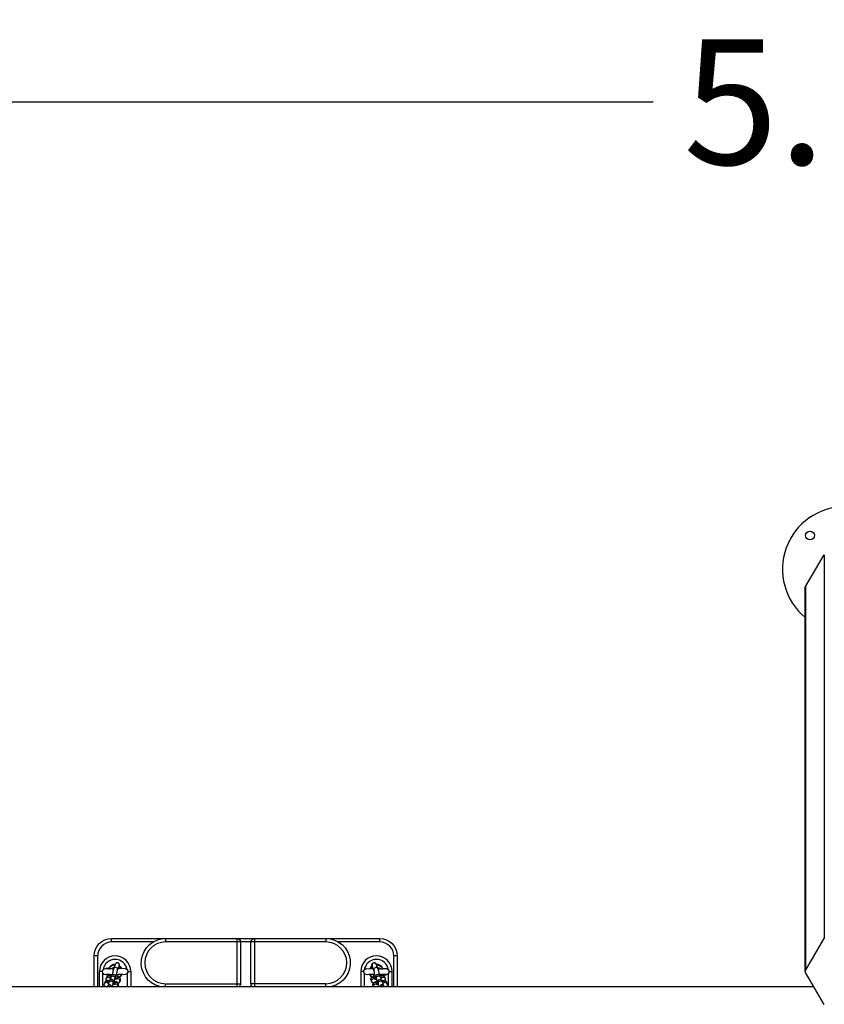
# Model space of a CAD drawing. Units: millimetres. Extents: x -1.9 to 8.8, y 0.3 to 16.7.
# Drawn here: x 3.3 to 4.5, y 4.4 to 5.9 of the extents above; entities that cross this region are included whole.
import ezdxf

# ---------------------------------------------------------------- set-up
doc = ezdxf.new("R2010")
doc.units = ezdxf.units.MM
doc.header["$PDSIZE"] = -1
doc.layers.add('DIASTASEIS', color=253, linetype='Continuous', lineweight=5)
doc.styles.get("Standard").update_dxf_attribs({"font": 'ARIALN.TTF'})
doc.dimstyles.get("Standard").update_dxf_attribs({"dimtxt": 0.18, "dimasz": 0.15, "dimexe": 0.1, "dimexo": 0, "dimgap": 0.09, "dimtad": 0, "dimtih": 1, "dimtoh": 1, "dimzin": 0, "dimdsep": 46, "dimtxsty": 'Standard', "dimblk": 'OBLIQUE', "dimcen": 0.09, "dimadec": 0, "dimazin": 0, "dimtfac": 1, "dimtofl": 0, "dimtmove": 0, "dimatfit": 3, "dimldrblk": 'OBLIQUE', "dimfxl": 1, "dimtolj": 1, "dimtzin": 0, "dimarcsym": 0})

# ---------------------------------------------------------------- blocks, each defined once
blk = doc.blocks.new('_Oblique')
at = {"color": 0, "linetype": 'ByBlock', "lineweight": -2}
blk.add_line((-0.5, -0.5), (0.5, 0.5), dxfattribs=at)
blk = doc.blocks.new('*D80')
at = {"layer": 'Defpoints', "color": 0}
for p in [(7.3871, 5.7384), (1.692, 5.1622), (7.3871, 5.1622)]:
    blk.add_point(p, dxfattribs=at)
at = {"layer": 'DIASTASEIS', "color": 0, "lineweight": -2}
for p, q in [((1.692, 5.1622), (1.692, 5.8384)), ((7.3871, 5.1622), (7.3871, 5.8384)), ((1.692, 5.7384), (4.2577, 5.7384)), ((7.3871, 5.7384), (4.8215, 5.7384))]:
    blk.add_line(p, q, dxfattribs=at)
at = {"layer": 'DIASTASEIS', "color": 0, "linetype": 'ByBlock', "lineweight": -2, "xscale": 0.15, "yscale": 0.15, "zscale": 0.15, "rotation": 180}
blk.add_blockref('_Oblique', (1.692, 5.7384), dxfattribs=at)
at = {"layer": 'DIASTASEIS', "color": 0, "linetype": 'ByBlock', "lineweight": -2, "xscale": 0.15, "yscale": 0.15, "zscale": 0.15}
blk.add_blockref('_Oblique', (7.3871, 5.7384), dxfattribs=at)
at = {"layer": 'DIASTASEIS', "color": 0, "insert": (4.5396, 5.7384), "char_height": 0.18, "attachment_point": 5}
blk.add_mtext('\\A1;5.68', dxfattribs=at)
blk = doc.blocks.new('K282')
at = {"color": 7}
for p, q in [((4670.7303, -44.1389), (4670.7574, -44.0931)), ((4670.7574, -44.0931), (4670.7574, -44.6443)), ((4670.7299, -44.6916), (4670.7299, -44.1404)), ((4670.7303, -44.1389), (4670.7303, -44.6902)), ((4669.7345, -44.6493), (4669.7345, -44.6443)), ((4669.7345, -44.6443), (4670.1195, -44.6443)), ((4669.7939, -44.6493), (4669.7345, -44.6493)), ((4669.812, -44.6443), (4669.812, -44.6493)), ((4670.042, -44.6493), (4669.812, -44.6493)), ((4669.9145, -44.7133), (4669.9145, -44.6443)), ((4669.9195, -44.6493), (4669.9195, -44.7094)), ((4669.9345, -44.7094), (4669.9345, -44.6493)), ((4669.9395, -44.6443), (4669.9395, -44.7133)), ((4670.042, -44.6443), (4670.042, -44.6493)), ((4670.1195, -44.6493), (4670.06, -44.6493)), ((4670.1195, -44.6493), (4670.1195, -44.6443)), ((4670.7303, -44.6902), (4670.7574, -44.6443)), ((4669.7094, -44.7133), (4669.7094, -44.6693)), ((4669.7144, -44.6693), (4669.7094, -44.6693)), ((4669.7144, -44.6693), (4669.7144, -44.7133)), ((4670.1395, -44.7133), (4670.1395, -44.6693)), ((4670.1445, -44.6693), (4670.1395, -44.6693)), ((4670.1445, -44.6693), (4670.1445, -44.7133)), ((4669.7401, -44.6808), (4669.7373, -44.6878)), ((4669.7429, -44.69), (4669.7454, -44.6834)), ((4670.111, -44.69), (4670.1085, -44.6834)), ((4670.1139, -44.6808), (4670.1166, -44.6878)), ((4669.7169, -44.7133), (4669.7169, -44.6919)), ((4669.7214, -44.6919), (4669.7169, -44.6919)), ((4669.722, -44.7133), (4669.722, -44.694)), ((4669.7302, -44.6873), (4669.7255, -44.6874)), ((4669.7302, -44.6964), (4669.7255, -44.6963)), ((4669.7277, -44.6996), (4669.7269, -44.7017)), ((4669.7341, -44.6878), (4669.7314, -44.6877)), ((4669.7321, -44.696), (4669.7341, -44.6959)), ((4669.7343, -44.6978), (4669.7336, -44.6999)), ((4669.7341, -44.6959), (4669.7355, -44.6959)), ((4669.7392, -44.702), (4669.7399, -44.7)), ((4669.7432, -44.6988), (4669.7438, -44.6959)), ((4669.754, -44.6875), (4669.7448, -44.6878)), ((4669.757, -44.6942), (4669.757, -44.7133)), ((4669.7576, -44.6919), (4669.762, -44.6919)), ((4669.762, -44.6919), (4669.762, -44.7133)), ((4670.0964, -44.6919), (4670.092, -44.6919)), ((4670.092, -44.6919), (4670.092, -44.7133)), ((4670.097, -44.6942), (4670.097, -44.7133)), ((4670.1, -44.6875), (4670.1092, -44.6878)), ((4670.1108, -44.6988), (4670.1102, -44.6959)), ((4670.1148, -44.702), (4670.114, -44.7)), ((4670.1198, -44.6959), (4670.1185, -44.6959)), ((4670.1196, -44.6978), (4670.1204, -44.6999)), ((4670.1198, -44.6878), (4670.1226, -44.6877)), ((4670.1219, -44.696), (4670.1198, -44.6959)), ((4670.1238, -44.6873), (4670.1284, -44.6874)), ((4670.1238, -44.6964), (4670.1284, -44.6963)), ((4670.1263, -44.6996), (4670.1271, -44.7017)), ((4670.132, -44.7133), (4670.132, -44.694)), ((4670.1326, -44.6919), (4670.137, -44.6919)), ((4670.137, -44.7133), (4670.137, -44.6919)), ((4670.7574, -44.7389), (4670.7303, -44.6931)), ((4668.3005, -44.7133), (4670.7423, -44.7133)), ((4669.7249, -44.707), (4669.7241, -44.709)), ((4669.7249, -44.707), (4669.7249, -44.707)), ((4669.7287, -44.7125), (4669.7284, -44.7133)), ((4669.7315, -44.7052), (4669.7307, -44.7072)), ((4669.7308, -44.7071), (4669.7308, -44.7071)), ((4669.7364, -44.7093), (4669.7371, -44.7073)), ((4669.7371, -44.7086), (4669.7371, -44.7086)), ((4669.7387, -44.7095), (4669.7384, -44.7102)), ((4669.7415, -44.7021), (4669.7412, -44.7029)), ((4669.7443, -44.7116), (4669.7436, -44.7133)), ((4669.7471, -44.7043), (4669.7464, -44.7058)), ((4669.812, -44.7133), (4669.812, -44.7094)), ((4669.812, -44.7094), (4669.9195, -44.7094)), ((4669.9146, -44.7133), (4669.9145, -44.7133)), ((4670.042, -44.7094), (4669.9345, -44.7094)), ((4670.042, -44.7133), (4670.042, -44.7094)), ((4670.1069, -44.7043), (4670.1075, -44.7058)), ((4670.1097, -44.7116), (4670.1104, -44.7133)), ((4670.1125, -44.7021), (4670.1128, -44.7029)), ((4670.1153, -44.7095), (4670.1156, -44.7102)), ((4670.1176, -44.7093), (4670.1168, -44.7073)), ((4670.1169, -44.7086), (4670.1169, -44.7086)), ((4670.1224, -44.7052), (4670.1232, -44.7072)), ((4670.1232, -44.7071), (4670.1232, -44.7071)), ((4670.1253, -44.7125), (4670.1256, -44.7133)), ((4670.1291, -44.707), (4670.1291, -44.707)), ((4670.1291, -44.707), (4670.1299, -44.709))]:
    blk.add_line(p, q, dxfattribs=at)
for points in [[(4669.7471, -44.7043), (4669.7471, -44.7042), (4669.7471, -44.7041), (4669.7471, -44.7041), (4669.7472, -44.704), (4669.7472, -44.7039), (4669.7472, -44.7038), (4669.7472, -44.7038), (4669.7472, -44.7037), (4669.7472, -44.7036), (4669.7472, -44.7036), (4669.7473, -44.7035), (4669.7473, -44.7034), (4669.7473, -44.7034), (4669.7473, -44.7033), (4669.7473, -44.7032), (4669.7473, -44.7031), (4669.7473, -44.7031), (4669.7473, -44.703), (4669.7473, -44.7029), (4669.7473, -44.7029), (4669.7473, -44.7028), (4669.7473, -44.7027), (4669.7473, -44.7026), (4669.7472, -44.7026), (4669.7472, -44.7025), (4669.7472, -44.7024), (4669.7472, -44.7024), (4669.7472, -44.7023), (4669.7472, -44.7022), (4669.7472, -44.7022), (4669.7471, -44.7021), (4669.7471, -44.702), (4669.7471, -44.702), (4669.7471, -44.7019), (4669.7471, -44.7018), (4669.747, -44.7018), (4669.747, -44.7017), (4669.747, -44.7017), (4669.747, -44.7016), (4669.7469, -44.7015), (4669.7469, -44.7015), (4669.7469, -44.7014), (4669.7468, -44.7013), (4669.7467, -44.7012), (4669.7467, -44.7011), (4669.7466, -44.7011), (4669.7466, -44.701), (4669.7465, -44.7009), (4669.7464, -44.7008), (4669.7463, -44.7007), (4669.7462, -44.7006), (4669.7462, -44.7005), (4669.7461, -44.7004), (4669.746, -44.7003), (4669.7458, -44.7002), (4669.7457, -44.7001), (4669.7456, -44.7), (4669.7455, -44.6999), (4669.7453, -44.6998), (4669.7452, -44.6998), (4669.7451, -44.6997), (4669.7449, -44.6996), (4669.7447, -44.6994), (4669.7444, -44.6993), (4669.7441, -44.6992), (4669.7438, -44.699), (4669.7438, -44.699)], [(4670.1069, -44.7043), (4670.1069, -44.7042), (4670.1069, -44.7041), (4670.1068, -44.7041), (4670.1068, -44.704), (4670.1068, -44.7039), (4670.1068, -44.7038), (4670.1068, -44.7038), (4670.1067, -44.7037), (4670.1067, -44.7036), (4670.1067, -44.7036), (4670.1067, -44.7035), (4670.1067, -44.7034), (4670.1067, -44.7034), (4670.1067, -44.7033), (4670.1067, -44.7032), (4670.1067, -44.7031), (4670.1067, -44.7031), (4670.1067, -44.703), (4670.1067, -44.7029), (4670.1067, -44.7029), (4670.1067, -44.7028), (4670.1067, -44.7027), (4670.1067, -44.7026), (4670.1067, -44.7026), (4670.1067, -44.7025), (4670.1067, -44.7024), (4670.1068, -44.7024), (4670.1068, -44.7023), (4670.1068, -44.7022), (4670.1068, -44.7022), (4670.1068, -44.7021), (4670.1069, -44.702), (4670.1069, -44.702), (4670.1069, -44.7019), (4670.1069, -44.7018), (4670.1069, -44.7018), (4670.107, -44.7017), (4670.107, -44.7017), (4670.107, -44.7016), (4670.1071, -44.7015), (4670.1071, -44.7015), (4670.1071, -44.7014), (4670.1072, -44.7013), (4670.1072, -44.7012), (4670.1073, -44.7011), (4670.1073, -44.7011), (4670.1074, -44.701), (4670.1075, -44.7009), (4670.1076, -44.7008), (4670.1076, -44.7007), (4670.1077, -44.7006), (4670.1078, -44.7005), (4670.1079, -44.7004), (4670.108, -44.7003), (4670.1081, -44.7002), (4670.1083, -44.7001), (4670.1084, -44.7), (4670.1085, -44.6999), (4670.1086, -44.6998), (4670.1088, -44.6998), (4670.1089, -44.6997), (4670.109, -44.6996), (4670.1093, -44.6994), (4670.1096, -44.6993), (4670.1099, -44.6992), (4670.1102, -44.699), (4670.1102, -44.699)], [(4669.7374, -44.7058), (4669.7374, -44.7056), (4669.7374, -44.7055), (4669.7373, -44.7054), (4669.7373, -44.7052), (4669.7372, -44.705), (4669.7372, -44.7049), (4669.7371, -44.7048), (4669.7371, -44.7046), (4669.7369, -44.7045), (4669.7368, -44.7043), (4669.7367, -44.7041), (4669.7366, -44.704), (4669.7366, -44.704), (4669.7364, -44.7038), (4669.7362, -44.7037), (4669.7362, -44.7037), (4669.7361, -44.7036), (4669.7361, -44.7036), (4669.736, -44.7035), (4669.7359, -44.7035), (4669.7359, -44.7035), (4669.7358, -44.7034), (4669.7357, -44.7034), (4669.7357, -44.7034), (4669.7356, -44.7033), (4669.7355, -44.7033), (4669.7354, -44.7033), (4669.7354, -44.7032), (4669.7353, -44.7032), (4669.7352, -44.7032), (4669.7351, -44.7032), (4669.7351, -44.7032), (4669.735, -44.7032), (4669.7349, -44.7031), (4669.7349, -44.7031), (4669.7348, -44.7031), (4669.7347, -44.7031), (4669.7347, -44.7031), (4669.7346, -44.7031), (4669.7345, -44.7031), (4669.7344, -44.7031), (4669.7344, -44.7031), (4669.7343, -44.7031), (4669.7342, -44.7031), (4669.7342, -44.7031), (4669.7341, -44.7031), (4669.734, -44.7031), (4669.7339, -44.7031), (4669.7339, -44.7031), (4669.7338, -44.7032), (4669.7337, -44.7032), (4669.7337, -44.7032), (4669.7336, -44.7032), (4669.7335, -44.7032), (4669.7335, -44.7033), (4669.7334, -44.7033), (4669.7333, -44.7033), (4669.7333, -44.7033), (4669.7332, -44.7034), (4669.7331, -44.7034), (4669.7331, -44.7034), (4669.733, -44.7035), (4669.7329, -44.7035), (4669.7329, -44.7035), (4669.7328, -44.7036), (4669.7327, -44.7036), (4669.7327, -44.7036), (4669.7326, -44.7037), (4669.7326, -44.7037), (4669.7325, -44.7038), (4669.7324, -44.7038), (4669.7324, -44.7039), (4669.7323, -44.704), (4669.7322, -44.704), (4669.7322, -44.7041), (4669.7321, -44.7041), (4669.7321, -44.7042), (4669.732, -44.7042), (4669.732, -44.7043), (4669.7319, -44.7044), (4669.7319, -44.7045), (4669.7318, -44.7045), (4669.7318, -44.7046), (4669.7318, -44.7047), (4669.7317, -44.7048), (4669.7317, -44.7048), (4669.7317, -44.7049), (4669.7316, -44.705), (4669.7316, -44.705), (4669.7315, -44.7051), (4669.7315, -44.7052)], [(4669.7443, -44.7116), (4669.7443, -44.7116), (4669.7443, -44.7115), (4669.7443, -44.7114), (4669.7444, -44.7113), (4669.7444, -44.7113), (4669.7444, -44.7112), (4669.7444, -44.7111), (4669.7444, -44.7111), (4669.7444, -44.711), (4669.7444, -44.7109), (4669.7445, -44.7109), (4669.7445, -44.7108), (4669.7445, -44.7107), (4669.7445, -44.7106), (4669.7445, -44.7106), (4669.7445, -44.7105), (4669.7445, -44.7104), (4669.7445, -44.7104), (4669.7445, -44.7103), (4669.7445, -44.7102), (4669.7445, -44.7102), (4669.7445, -44.7101), (4669.7445, -44.71), (4669.7444, -44.7099), (4669.7444, -44.7099), (4669.7444, -44.7098), (4669.7444, -44.7097), (4669.7444, -44.7097), (4669.7444, -44.7096), (4669.7444, -44.7095), (4669.7443, -44.7095), (4669.7443, -44.7094), (4669.7443, -44.7093), (4669.7443, -44.7093), (4669.7442, -44.7092), (4669.7442, -44.7091), (4669.7442, -44.7091), (4669.7442, -44.709), (4669.7441, -44.709), (4669.7441, -44.7089), (4669.7441, -44.7089), (4669.7441, -44.7088), (4669.744, -44.7087), (4669.7439, -44.7086), (4669.7439, -44.7085), (4669.7438, -44.7084), (4669.7438, -44.7084), (4669.7437, -44.7083), (4669.7436, -44.7082), (4669.7435, -44.7081), (4669.7434, -44.708), (4669.7433, -44.7079), (4669.7433, -44.7078), (4669.7432, -44.7077), (4669.743, -44.7076), (4669.7429, -44.7075), (4669.7428, -44.7074), (4669.7427, -44.7073), (4669.7425, -44.7072), (4669.7424, -44.7071), (4669.7423, -44.707), (4669.7421, -44.707), (4669.7419, -44.7068), (4669.7416, -44.7067), (4669.7413, -44.7065), (4669.741, -44.7064), (4669.741, -44.7064)], [(4670.1097, -44.7116), (4670.1097, -44.7116), (4670.1097, -44.7115), (4670.1096, -44.7114), (4670.1096, -44.7113), (4670.1096, -44.7113), (4670.1096, -44.7112), (4670.1096, -44.7111), (4670.1096, -44.7111), (4670.1095, -44.711), (4670.1095, -44.7109), (4670.1095, -44.7109), (4670.1095, -44.7108), (4670.1095, -44.7107), (4670.1095, -44.7106), (4670.1095, -44.7106), (4670.1095, -44.7105), (4670.1095, -44.7104), (4670.1095, -44.7104), (4670.1095, -44.7103), (4670.1095, -44.7102), (4670.1095, -44.7102), (4670.1095, -44.7101), (4670.1095, -44.71), (4670.1095, -44.7099), (4670.1095, -44.7099), (4670.1096, -44.7098), (4670.1096, -44.7097), (4670.1096, -44.7097), (4670.1096, -44.7096), (4670.1096, -44.7095), (4670.1096, -44.7095), (4670.1097, -44.7094), (4670.1097, -44.7093), (4670.1097, -44.7093), (4670.1097, -44.7092), (4670.1097, -44.7091), (4670.1098, -44.7091), (4670.1098, -44.709), (4670.1098, -44.709), (4670.1099, -44.7089), (4670.1099, -44.7089), (4670.1099, -44.7088), (4670.11, -44.7087), (4670.11, -44.7086), (4670.1101, -44.7085), (4670.1102, -44.7084), (4670.1102, -44.7084), (4670.1103, -44.7083), (4670.1104, -44.7082), (4670.1104, -44.7081), (4670.1105, -44.708), (4670.1106, -44.7079), (4670.1107, -44.7078), (4670.1108, -44.7077), (4670.1109, -44.7076), (4670.1111, -44.7075), (4670.1112, -44.7074), (4670.1113, -44.7073), (4670.1115, -44.7072), (4670.1116, -44.7071), (4670.1117, -44.707), (4670.1119, -44.707), (4670.1121, -44.7068), (4670.1124, -44.7067), (4670.1127, -44.7065), (4670.113, -44.7064), (4670.113, -44.7064)], [(4670.1165, -44.7058), (4670.1166, -44.7056), (4670.1166, -44.7055), (4670.1166, -44.7054), (4670.1167, -44.7052), (4670.1167, -44.705), (4670.1168, -44.7049), (4670.1168, -44.7048), (4670.1169, -44.7046), (4670.117, -44.7045), (4670.1171, -44.7043), (4670.1173, -44.7041), (4670.1174, -44.704), (4670.1174, -44.704), (4670.1176, -44.7038), (4670.1177, -44.7037), (4670.1178, -44.7037), (4670.1179, -44.7036), (4670.1179, -44.7036), (4670.118, -44.7035), (4670.118, -44.7035), (4670.1181, -44.7035), (4670.1182, -44.7034), (4670.1182, -44.7034), (4670.1183, -44.7034), (4670.1184, -44.7033), (4670.1185, -44.7033), (4670.1185, -44.7033), (4670.1186, -44.7032), (4670.1187, -44.7032), (4670.1188, -44.7032), (4670.1188, -44.7032), (4670.1189, -44.7032), (4670.119, -44.7032), (4670.119, -44.7031), (4670.1191, -44.7031), (4670.1192, -44.7031), (4670.1192, -44.7031), (4670.1193, -44.7031), (4670.1194, -44.7031), (4670.1195, -44.7031), (4670.1195, -44.7031), (4670.1196, -44.7031), (4670.1197, -44.7031), (4670.1197, -44.7031), (4670.1198, -44.7031), (4670.1199, -44.7031), (4670.12, -44.7031), (4670.12, -44.7031), (4670.1201, -44.7031), (4670.1202, -44.7032), (4670.1202, -44.7032), (4670.1203, -44.7032), (4670.1204, -44.7032), (4670.1204, -44.7032), (4670.1205, -44.7033), (4670.1206, -44.7033), (4670.1206, -44.7033), (4670.1207, -44.7033), (4670.1208, -44.7034), (4670.1208, -44.7034), (4670.1209, -44.7034), (4670.121, -44.7035), (4670.121, -44.7035), (4670.1211, -44.7035), (4670.1212, -44.7036), (4670.1212, -44.7036), (4670.1213, -44.7036), (4670.1214, -44.7037), (4670.1214, -44.7037), (4670.1215, -44.7038), (4670.1215, -44.7038), (4670.1216, -44.7039), (4670.1217, -44.704), (4670.1217, -44.704), (4670.1218, -44.7041), (4670.1218, -44.7041), (4670.1219, -44.7042), (4670.1219, -44.7042), (4670.122, -44.7043), (4670.122, -44.7044), (4670.1221, -44.7045), (4670.1221, -44.7045), (4670.1222, -44.7046), (4670.1222, -44.7047), (4670.1223, -44.7048), (4670.1223, -44.7048), (4670.1223, -44.7049), (4670.1224, -44.705), (4670.1224, -44.705), (4670.1224, -44.7051), (4670.1224, -44.7052)]]:
    blk.add_lwpolyline(points, dxfattribs=at)
blk.add_circle((4670.7369, -44.0656), 0.00625, dxfattribs=at)
for centre, radius, start, end in [((4670.7874, -44.1141), 0.09, 309.3129, 230.2728), ((4669.7345, -44.6693), 0.02, 90, 180), ((4669.812, -44.6793), 0.03, 90, 270), ((4670.042, -44.6793), 0.03, 270, 90), ((4670.1195, -44.6693), 0.02, 0, 90), ((4669.7395, -44.6919), 0.0225, 0, 180), ((4670.1145, -44.6919), 0.0225, 0, 180), ((4669.7395, -44.6919), 0.0175, 8.4828, 172.0957), ((4669.7395, -44.6919), 0.0105, 87.9201, 154.2689), ((4669.7401, -44.689), 0.003, 340.2769, 151.02), ((4669.7426, -44.6824), 0.00302, 341.0708, 146.5999), ((4669.7395, -44.6919), 0.0105, 23.619, 53.0483), ((4670.1145, -44.6919), 0.0175, 7.9043, 171.5172), ((4670.1145, -44.6919), 0.0105, 126.9517, 156.381), ((4670.1114, -44.6824), 0.00302, 33.4001, 198.9292), ((4670.1139, -44.689), 0.003, 28.98, 199.7231), ((4670.1145, -44.6919), 0.0105, 25.7311, 92.0799), ((4669.7328, -44.5543), 0.1334, 267.0817, 269.3935), ((4669.7337, -44.8519, 0), 0.1559, 90.5736, 92.813), ((4669.7395, -44.6919), 0.0105, 205.742, 211.4246), ((4669.7232, -45.245), 0.5495, 86.9513, 87.8096), ((4669.7395, -44.6919), 0.0105, 307.331, 335.9011), ((4670.1307, -45.245), 0.5495, 92.1904, 93.0487), ((4670.1145, -44.6919), 0.0105, 204.0989, 232.669), ((4670.1203, -44.8519, 0), 0.1559, 87.187, 89.4264), ((4670.1212, -44.5543), 0.1334, 270.6065, 272.9183), ((4670.1145, -44.6919), 0.0105, 328.5754, 334.258), ((4669.7314, -44.7136, 0), 0.00286, 151.7809, 159.1456), ((4669.7315, -44.7137), 0.00301, 6.375, 150.9802), ((4669.7307, -44.7157, 0), 0.00302, 52.7228, 127.2777), ((4669.732, -44.7034, 0), 0.00582, 240.004, 252.257), ((4669.7349, -44.696), 0.00582, 240.0037, 252.2564), ((4669.7844, -44.7222, 0), 0.0497, 165.0528, 169.7749), ((4669.7414, -44.7106), 0.003, 340.2792, 158.0037), ((4669.7406, -44.7127), 0.00302, 347.5189, 124.6556), ((4669.7442, -44.7032), 0.003, 340.2791, 158.0038), ((4669.7434, -44.7053), 0.00303, 350.9239, 124.619), ((4669.7436, -44.7053, 0), 0.00286, 339.148, 350.2238), ((4670.1097, -44.7032), 0.003, 21.9962, 199.7209), ((4670.1105, -44.7053), 0.00303, 55.381, 189.0761), ((4670.1104, -44.7053, 0), 0.00286, 189.7762, 200.852), ((4670.1125, -44.7106), 0.003, 21.9963, 199.7208), ((4670.1133, -44.7127), 0.00302, 55.3444, 192.4811), ((4670.0696, -44.7222, 0), 0.0497, 10.2251, 14.9472), ((4670.1225, -44.7137), 0.00301, 29.0198, 173.625), ((4670.1191, -44.696), 0.00582, 287.7436, 299.9963), ((4670.1233, -44.7157, 0), 0.00302, 52.7223, 127.2772), ((4670.1219, -44.7034, 0), 0.00582, 287.743, 299.996), ((4670.1226, -44.7136, 0), 0.00286, 20.8544, 28.2191)]:
    blk.add_arc(centre, radius, start, end, dxfattribs=at)
at = {"color": 7, "extrusion": (4.29833e-12, -1.18203e-12, -1)}
blk.add_arc((-4670.7327, -44.1404, 0), 0.00287, 0.0412, 30.711, dxfattribs=at)
at = {"color": 7, "extrusion": (0, 0, -1)}
for centre, radius, start, end in [((-4669.7345, -44.6693), 0.025, 0, 90), ((-4669.9145, -44.6493), 0.005, 90, 180), ((-4670.042, -44.6793), 0.035, 90, 256.1592), ((-4670.1195, -44.6693), 0.025, 90, 180), ((-4669.7395, -44.6919), 0.00982, 26.7967, 90.7114), ((-4669.7395, -44.6919), 0.00982, 129.3422, 154.7684), ((-4670.1145, -44.6919), 0.00982, 25.2316, 50.6578), ((-4670.1145, -44.6919), 0.00982, 89.2886, 153.2033), ((-4669.7297, -44.7029), 0.00306, 321.6533, 146.8702), ((-4669.7301, -44.6975), 0.00113, 94.095, 149.7833), ((-4669.7333, -44.7171), 0.02, 87.0653, 94.0822), ((-4669.7395, -44.6919), 0.00982, 205.6601, 233.8775), ((-4670.1145, -44.6919), 0.00982, 306.1225, 334.3399), ((-4670.1206, -44.7171), 0.02, 85.9178, 92.9347), ((-4670.1243, -44.7029), 0.00306, 33.1298, 218.3467), ((-4670.1239, -44.6975), 0.00113, 30.2167, 85.905), ((-4669.7305, -44.7244), 0.02, 87.0564, 93.9542), ((-4669.7331, -44.7254), 0.0206, 104.7266, 112.4408), ((-4670.1208, -44.7254), 0.0206, 67.5592, 75.2734), ((-4670.1234, -44.7244), 0.02, 86.0458, 92.9436)]:
    blk.add_arc(centre, radius, start, end, dxfattribs=at)
at = {"color": 7, "extrusion": (-2.0769e-14, -3.13407e-15, -1)}
blk.add_arc((-4669.812, -44.6793), 0.035, 283.8402, 90, dxfattribs=at)
at = {"color": 7, "extrusion": (-5.37389e-12, 9.92862e-13, -1)}
blk.add_arc((-4669.9395, -44.6493, 0), 0.005, 0, 91.6732, dxfattribs=at)
at = {"color": 7, "extrusion": (1.25037e-12, 1.75103e-12, -1)}
blk.add_arc((-4669.7395, -44.6919, 0), 0.0065, 38.9571, 79.3328, dxfattribs=at)
at = {"color": 7, "extrusion": (-1.25037e-12, 1.75103e-12, -1)}
blk.add_arc((-4670.1145, -44.6919, 0), 0.0065, 100.6672, 141.0429, dxfattribs=at)
at = {"color": 7, "extrusion": (-1.80701e-11, 5.45125e-12, -1)}
blk.add_arc((-4669.7258, -44.6919, 0), 0.00445, 273.9198, 86.0802, dxfattribs=at)
at = {"color": 7, "extrusion": (-7.3782e-14, -2.90595e-13, -1)}
blk.add_arc((-4669.7305, -44.7008), 0.00302, 22.5609, 168.9541, dxfattribs=at)
at = {"color": 7, "extrusion": (3.3026e-13, 2.83861e-13, -1)}
blk.add_arc((-4669.7395, -44.6919, 0), 0.00982, 327.1555, 328.5516, dxfattribs=at)
at = {"color": 7, "extrusion": (5.77153e-14, -3.54681e-13, -1)}
blk.add_arc((-4669.7363, -44.701), 0.003, 21.7533, 199.5539, dxfattribs=at)
at = {"color": 7, "extrusion": (-5.77691e-13, -5.67618e-13, -1)}
blk.add_arc((-4669.7371, -44.6989, 0), 0.003, 22.0983, 199.6093, dxfattribs=at)
at = {"color": 7, "extrusion": (-5.68293e-12, -6.59409e-12, -1)}
blk.add_arc((-4669.7395, -44.6919, 0), 0.0065, 311.7675, 321.0435, dxfattribs=at)
at = {"color": 7, "extrusion": (-5.69788e-14, 1.39704e-13, -1)}
blk.add_arc((-4669.7395, -44.6919), 0.0057, 45.5577, 74.2041, dxfattribs=at)
at = {"color": 7, "extrusion": (-1.08454e-11, -3.41777e-11, -1)}
blk.add_arc((-4669.7357, -44.7187, 0), 0.0213, 104.8037, 112.3376, dxfattribs=at)
at = {"color": 7, "extrusion": (1.20108e-11, -1.48551e-11, -1)}
blk.add_arc((-4669.7395, -44.6919, 0), 0.0065, 219.0253, 230.6144, dxfattribs=at)
at = {"color": 7, "extrusion": (6.94272e-13, 1.00969e-12, -1)}
blk.add_arc((-4669.7532, -44.6919, 0), 0.00447, 100.7956, 279.0193, dxfattribs=at)
at = {"color": 7, "extrusion": (-6.94272e-13, 1.00969e-12, -1)}
blk.add_arc((-4670.1008, -44.6919, 0), 0.00447, 260.9807, 79.2044, dxfattribs=at)
at = {"color": 7, "extrusion": (-1.20108e-11, -1.48551e-11, -1)}
blk.add_arc((-4670.1145, -44.6919, 0), 0.0065, 309.3856, 320.9747, dxfattribs=at)
at = {"color": 7, "extrusion": (1.08454e-11, -3.41777e-11, -1)}
blk.add_arc((-4670.1183, -44.7187, 0), 0.0213, 67.6624, 75.1963, dxfattribs=at)
at = {"color": 7, "extrusion": (5.77691e-13, -5.67618e-13, -1)}
blk.add_arc((-4670.1169, -44.6989, 0), 0.003, 340.3907, 157.9017, dxfattribs=at)
at = {"color": 7, "extrusion": (-5.77153e-14, -3.54681e-13, -1)}
blk.add_arc((-4670.1176, -44.701), 0.003, 340.4461, 158.2467, dxfattribs=at)
at = {"color": 7, "extrusion": (5.69788e-14, 1.39704e-13, -1)}
blk.add_arc((-4670.1145, -44.6919), 0.0057, 105.7959, 134.4423, dxfattribs=at)
at = {"color": 7, "extrusion": (5.68293e-12, -6.59409e-12, -1)}
blk.add_arc((-4670.1145, -44.6919, 0), 0.0065, 218.9565, 228.2325, dxfattribs=at)
at = {"color": 7, "extrusion": (7.3782e-14, -2.90595e-13, -1)}
blk.add_arc((-4670.1235, -44.7008), 0.00302, 11.0459, 157.4391, dxfattribs=at)
at = {"color": 7, "extrusion": (-3.3026e-13, 2.83861e-13, -1)}
blk.add_arc((-4670.1145, -44.6919, 0), 0.00982, 211.4484, 212.8445, dxfattribs=at)
at = {"color": 7, "extrusion": (1.80701e-11, 5.45125e-12, -1)}
blk.add_arc((-4670.1281, -44.6919, 0), 0.00445, 93.9198, 266.0802, dxfattribs=at)
at = {"color": 7, "extrusion": (-6.33381e-12, -2.05292e-12, -1)}
blk.add_arc((-4670.7327, -44.6916, 0), 0.00287, 329.289, 29.6113, dxfattribs=at)
at = {"color": 7, "extrusion": (-4.02148e-13, -8.4851e-13, -1)}
blk.add_arc((-4669.7269, -44.7104, 0), 0.00314, 293.0225, 144.1061, dxfattribs=at)
at = {"color": 7, "extrusion": (7.3782e-14, 2.90595e-13, -1)}
blk.add_arc((-4669.7277, -44.7081), 0.00302, 22.5609, 168.9541, dxfattribs=at)
at = {"color": 7, "extrusion": (-3.799e-13, 9.39445e-13, -1)}
blk.add_arc((-4669.7335, -44.7083, 0), 0.003, 21.761, 199.5537, dxfattribs=at)
at = {"color": 7, "extrusion": (2.64469e-13, -2.29941e-13, -1)}
blk.add_arc((-4669.7343, -44.7063, 0), 0.003, 21.7583, 199.9555, dxfattribs=at)
at = {"color": 7, "extrusion": (7.81858e-13, -3.8825e-13, -1)}
blk.add_arc((-4669.9145, -44.7094, 0), 0.005, 180, 232.8156, dxfattribs=at)
at = {"color": 7, "extrusion": (-1.56325e-12, -7.76391e-13, -1)}
blk.add_arc((-4669.9395, -44.7094, 0), 0.005, 307.1772, 0, dxfattribs=at)
at = {"color": 7, "extrusion": (-2.64469e-13, -2.29941e-13, -1)}
blk.add_arc((-4670.1197, -44.7063, 0), 0.003, 340.0445, 158.2417, dxfattribs=at)
at = {"color": 7, "extrusion": (3.799e-13, 9.39445e-13, -1)}
blk.add_arc((-4670.1204, -44.7083, 0), 0.003, 340.4463, 158.239, dxfattribs=at)
at = {"color": 7, "extrusion": (-7.3782e-14, 2.90595e-13, -1)}
blk.add_arc((-4670.1263, -44.7081), 0.00302, 11.0459, 157.4391, dxfattribs=at)
at = {"color": 7, "extrusion": (4.02148e-13, -8.4851e-13, -1)}
blk.add_arc((-4670.1271, -44.7104, 0), 0.00314, 35.8939, 246.9775, dxfattribs=at)
at = {"color": 7}
for points, knots in [([(4669.7452, -44.6877), (4669.7452, -44.6877), (4669.7452, -44.6876), (4669.7452, -44.6875), (4669.7452, -44.6875), (4669.7452, -44.6875), (4669.7452, -44.6875), (4669.7452, -44.6875), (4669.7452, -44.6874), (4669.7454, -44.6861), (4669.7456, -44.6851), (4669.7457, -44.6842), (4669.7457, -44.6837), (4669.7458, -44.6833), (4669.7458, -44.6828), (4669.7458, -44.6828), (4669.7458, -44.6826), (4669.7458, -44.6825), (4669.7458, -44.6822), (4669.7458, -44.6821), (4669.7458, -44.6819), (4669.7458, -44.6818), (4669.7458, -44.6817), (4669.7458, -44.6816), (4669.7457, -44.6814), (4669.7457, -44.6814), (4669.7457, -44.6813), (4669.7456, -44.6811), (4669.7455, -44.6809), (4669.7453, -44.6805), (4669.7452, -44.6804), (4669.7448, -44.6799), (4669.7445, -44.6797), (4669.7442, -44.6795), (4669.7439, -44.6793), (4669.7435, -44.6792), (4669.7427, -44.6791), (4669.7423, -44.6791), (4669.7419, -44.6792), (4669.7417, -44.6793), (4669.7415, -44.6794), (4669.7411, -44.6796), (4669.741, -44.6797), (4669.7407, -44.68), (4669.7405, -44.6801), (4669.7402, -44.6805), (4669.7401, -44.6806), (4669.7401, -44.6808)], [21.639415, 21.639415, 21.639415, 21.639415, 21.880459, 21.880459, 21.880459, 21.924237, 21.924237, 21.924237, 22.057209, 22.057209, 26.659556, 26.659556, 26.659556, 29.625609, 29.625609, 29.948695, 29.948695, 30.88675, 30.88675, 31.523731, 31.523731, 31.942442, 31.942442, 32.262052, 32.262052, 32.530426, 32.530426, 32.530426, 33.259873, 33.259873, 33.907878, 33.907878, 35.079192, 35.079192, 35.079192, 36.238913, 36.238913, 37.498667, 37.498667, 37.498667, 38.134463, 38.134463, 38.775259, 38.775259, 39.446219, 39.446219, 40.297827, 40.297827, 40.297827, 40.297827]), ([(4670.1088, -44.6877), (4670.1088, -44.6877), (4670.1088, -44.6876), (4670.1088, -44.6875), (4670.1087, -44.6875), (4670.1087, -44.6875), (4670.1087, -44.6875), (4670.1087, -44.6875), (4670.1087, -44.6874), (4670.1085, -44.6861), (4670.1084, -44.6851), (4670.1083, -44.6842), (4670.1082, -44.6837), (4670.1082, -44.6833), (4670.1082, -44.6828), (4670.1082, -44.6828), (4670.1081, -44.6826), (4670.1081, -44.6825), (4670.1081, -44.6822), (4670.1082, -44.6821), (4670.1082, -44.6819), (4670.1082, -44.6818), (4670.1082, -44.6817), (4670.1082, -44.6816), (4670.1083, -44.6814), (4670.1083, -44.6814), (4670.1083, -44.6813), (4670.1083, -44.6811), (4670.1084, -44.6809), (4670.1086, -44.6805), (4670.1088, -44.6804), (4670.1091, -44.6799), (4670.1094, -44.6797), (4670.1098, -44.6795), (4670.1101, -44.6793), (4670.1105, -44.6792), (4670.1113, -44.6791), (4670.1117, -44.6791), (4670.1121, -44.6792), (4670.1123, -44.6793), (4670.1125, -44.6794), (4670.1128, -44.6796), (4670.113, -44.6797), (4670.1133, -44.68), (4670.1135, -44.6801), (4670.1137, -44.6805), (4670.1138, -44.6806), (4670.1139, -44.6808)], [21.639415, 21.639415, 21.639415, 21.639415, 21.880459, 21.880459, 21.880459, 21.924237, 21.924237, 21.924237, 22.057209, 22.057209, 26.659556, 26.659556, 26.659556, 29.625609, 29.625609, 29.948695, 29.948695, 30.88675, 30.88675, 31.523731, 31.523731, 31.942442, 31.942442, 32.262052, 32.262052, 32.530426, 32.530426, 32.530426, 33.259873, 33.259873, 33.907878, 33.907878, 35.079192, 35.079192, 35.079192, 36.238913, 36.238913, 37.498667, 37.498667, 37.498667, 38.134463, 38.134463, 38.775259, 38.775259, 39.446219, 39.446219, 40.297827, 40.297827, 40.297827, 40.297827]), ([(4669.7323, -44.6971), (4669.732, -44.6971), (4669.7317, -44.6971), (4669.731, -44.6972), (4669.7307, -44.6973), (4669.7304, -44.6974), (4669.73, -44.6975), (4669.7296, -44.6976), (4669.7291, -44.6979), (4669.7289, -44.6981), (4669.7285, -44.6984), (4669.7283, -44.6986), (4669.7282, -44.6988), (4669.728, -44.699), (4669.7278, -44.6993), (4669.7277, -44.6996)], [0, 0, 0, 0, 1.284746, 1.284746, 2.709687, 2.709687, 2.709687, 4.268074, 4.268074, 5.16917, 5.16917, 6.049511, 6.049511, 6.049511, 7.146852, 7.146852, 7.146852, 7.146852]), ([(4669.7302, -44.6873), (4669.7302, -44.6873), (4669.7303, -44.6873), (4669.7305, -44.6873), (4669.7306, -44.6874), (4669.7309, -44.6875), (4669.7311, -44.6876), (4669.7313, -44.6877), (4669.7314, -44.6877), (4669.7314, -44.6877)], [0.1663658, 0.1663658, 0.1663658, 0.1663658, 0.340807, 0.340807, 0.5599668, 0.5599668, 0.7799693, 0.7799693, 0.8056264, 0.8056264, 0.8056264, 0.8056264]), ([(4669.7314, -44.696), (4669.7312, -44.6961), (4669.7311, -44.6961), (4669.7308, -44.6962), (4669.7306, -44.6963), (4669.7304, -44.6964), (4669.7303, -44.6964), (4669.7302, -44.6964), (4669.7302, -44.6964), (4669.7302, -44.6964)], [0.1945985, 0.1945985, 0.1945985, 0.1945985, 0.3411471, 0.3411471, 0.5619207, 0.5619207, 0.7808813, 0.7808813, 0.8328771, 0.8328771, 0.8328771, 0.8328771]), ([(4669.7336, -44.6999), (4669.7335, -44.7), (4669.7335, -44.7001), (4669.7334, -44.7003), (4669.7334, -44.7004), (4669.7333, -44.7007), (4669.7332, -44.7009), (4669.733, -44.7018), (4669.7329, -44.7025), (4669.7327, -44.7033), (4669.7327, -44.7034), (4669.7326, -44.7036), (4669.7326, -44.7037)], [0, 0, 0, 0, 0.772059, 0.772059, 1.364685, 1.364685, 2.78991, 2.78991, 5.744813, 5.744813, 5.744813, 6.218743, 6.218743, 6.218743, 6.218743]), ([(4669.7373, -44.6878), (4669.7371, -44.6878), (4669.7369, -44.6878), (4669.7367, -44.6878), (4669.7358, -44.6878), (4669.735, -44.6878), (4669.7341, -44.6878)], [29.573072, 29.573072, 29.573072, 29.573072, 30.242017, 30.242017, 30.242017, 32.92041, 32.92041, 32.92041, 32.92041]), ([(4669.7373, -44.6878), (4669.7373, -44.688), (4669.7372, -44.6881), (4669.7371, -44.6884), (4669.7371, -44.6885), (4669.737, -44.689), (4669.7369, -44.6893), (4669.7366, -44.6906), (4669.7363, -44.6917), (4669.7361, -44.693), (4669.7358, -44.6941), (4669.7356, -44.6953), (4669.7354, -44.6965), (4669.7354, -44.6965), (4669.7354, -44.6965), (4669.7354, -44.6965), (4669.7354, -44.6965), (4669.7354, -44.6965), (4669.7354, -44.6965)], [0, 0, 0, 0, 1.106883, 1.106883, 2.065952, 2.065952, 4.273938, 4.273938, 8.886093, 8.886093, 8.886093, 12.870979, 12.870979, 12.870979, 12.887979, 12.887979, 12.887979, 12.891316, 12.891316, 12.891316, 12.891316]), ([(4669.7403, -44.7029), (4669.7403, -44.7027), (4669.7404, -44.7025), (4669.7404, -44.7022), (4669.7409, -44.6995), (4669.7414, -44.6966), (4669.7419, -44.6942), (4669.7422, -44.693), (4669.7424, -44.692), (4669.7427, -44.6908), (4669.7428, -44.6905), (4669.7429, -44.6901), (4669.7429, -44.69), (4669.7429, -44.69)], [12.68693, 12.68693, 12.68693, 12.68693, 13.358094, 13.358094, 13.358094, 22.121605, 22.121605, 22.121605, 26.610677, 26.610677, 28.716354, 28.716354, 30.588302, 30.588302, 30.588302, 30.588302]), ([(4669.7416, -44.6959), (4669.7418, -44.6959), (4669.742, -44.6959), (4669.7422, -44.6959), (4669.7429, -44.6959), (4669.7436, -44.6959), (4669.7442, -44.6959)], [28.463192, 28.463192, 28.463192, 28.463192, 29.102786, 29.102786, 29.102786, 31.197032, 31.197032, 31.197032, 31.197032]), ([(4670.1124, -44.6959), (4670.1122, -44.6959), (4670.112, -44.6959), (4670.1118, -44.6959), (4670.1111, -44.6959), (4670.1104, -44.6959), (4670.1097, -44.6959)], [28.463192, 28.463192, 28.463192, 28.463192, 29.102786, 29.102786, 29.102786, 31.197032, 31.197032, 31.197032, 31.197032]), ([(4670.1137, -44.7029), (4670.1136, -44.7027), (4670.1136, -44.7025), (4670.1136, -44.7022), (4670.1131, -44.6995), (4670.1125, -44.6966), (4670.112, -44.6942), (4670.1118, -44.693), (4670.1116, -44.692), (4670.1113, -44.6908), (4670.1112, -44.6905), (4670.1111, -44.6901), (4670.111, -44.69), (4670.111, -44.69)], [12.68693, 12.68693, 12.68693, 12.68693, 13.358094, 13.358094, 13.358094, 22.121605, 22.121605, 22.121605, 26.610677, 26.610677, 28.716354, 28.716354, 30.588302, 30.588302, 30.588302, 30.588302]), ([(4670.1166, -44.6878), (4670.1169, -44.6878), (4670.1171, -44.6878), (4670.1173, -44.6878), (4670.1182, -44.6878), (4670.119, -44.6878), (4670.1198, -44.6878)], [29.573072, 29.573072, 29.573072, 29.573072, 30.242017, 30.242017, 30.242017, 32.92041, 32.92041, 32.92041, 32.92041]), ([(4670.1166, -44.6878), (4670.1167, -44.688), (4670.1167, -44.6881), (4670.1168, -44.6884), (4670.1169, -44.6885), (4670.117, -44.689), (4670.1171, -44.6893), (4670.1174, -44.6906), (4670.1176, -44.6917), (4670.1179, -44.693), (4670.1181, -44.6941), (4670.1184, -44.6953), (4670.1186, -44.6965), (4670.1186, -44.6965), (4670.1186, -44.6965), (4670.1186, -44.6965), (4670.1186, -44.6965), (4670.1186, -44.6965), (4670.1186, -44.6965)], [0, 0, 0, 0, 1.106883, 1.106883, 2.065952, 2.065952, 4.273938, 4.273938, 8.886093, 8.886093, 8.886093, 12.870979, 12.870979, 12.870979, 12.887979, 12.887979, 12.887979, 12.891316, 12.891316, 12.891316, 12.891316]), ([(4670.1204, -44.6999), (4670.1205, -44.7), (4670.1205, -44.7001), (4670.1206, -44.7003), (4670.1206, -44.7004), (4670.1207, -44.7007), (4670.1207, -44.7009), (4670.121, -44.7018), (4670.1211, -44.7025), (4670.1213, -44.7033), (4670.1213, -44.7034), (4670.1213, -44.7036), (4670.1214, -44.7037)], [0, 0, 0, 0, 0.772059, 0.772059, 1.364685, 1.364685, 2.78991, 2.78991, 5.744813, 5.744813, 5.744813, 6.218743, 6.218743, 6.218743, 6.218743]), ([(4670.1217, -44.6971), (4670.122, -44.6971), (4670.1223, -44.6971), (4670.123, -44.6972), (4670.1233, -44.6973), (4670.1236, -44.6974), (4670.124, -44.6975), (4670.1243, -44.6976), (4670.1249, -44.6979), (4670.1251, -44.6981), (4670.1255, -44.6984), (4670.1256, -44.6986), (4670.1258, -44.6988), (4670.126, -44.699), (4670.1262, -44.6993), (4670.1263, -44.6996)], [0, 0, 0, 0, 1.284746, 1.284746, 2.709687, 2.709687, 2.709687, 4.268074, 4.268074, 5.16917, 5.16917, 6.049511, 6.049511, 6.049511, 7.146852, 7.146852, 7.146852, 7.146852]), ([(4670.1238, -44.6873), (4670.1238, -44.6873), (4670.1237, -44.6873), (4670.1235, -44.6873), (4670.1234, -44.6874), (4670.1231, -44.6875), (4670.1229, -44.6876), (4670.1226, -44.6877), (4670.1226, -44.6877), (4670.1226, -44.6877)], [0.1663658, 0.1663658, 0.1663658, 0.1663658, 0.340807, 0.340807, 0.5599668, 0.5599668, 0.7799693, 0.7799693, 0.8056264, 0.8056264, 0.8056264, 0.8056264]), ([(4670.1226, -44.696), (4670.1227, -44.6961), (4670.1229, -44.6961), (4670.1232, -44.6962), (4670.1233, -44.6963), (4670.1236, -44.6964), (4670.1237, -44.6964), (4670.1238, -44.6964), (4670.1238, -44.6964), (4670.1238, -44.6964)], [0.1945985, 0.1945985, 0.1945985, 0.1945985, 0.3411471, 0.3411471, 0.5619207, 0.5619207, 0.7808813, 0.7808813, 0.8328771, 0.8328771, 0.8328771, 0.8328771]), ([(4669.7295, -44.7044), (4669.7292, -44.7044), (4669.7289, -44.7045), (4669.7282, -44.7046), (4669.7279, -44.7046), (4669.7275, -44.7047), (4669.7272, -44.7048), (4669.7268, -44.705), (4669.7263, -44.7053), (4669.7261, -44.7054), (4669.7257, -44.7057), (4669.7255, -44.7059), (4669.7254, -44.7061), (4669.7252, -44.7064), (4669.725, -44.7067), (4669.7249, -44.707)], [0, 0, 0, 0, 1.284746, 1.284746, 2.709687, 2.709687, 2.709687, 4.268074, 4.268074, 5.16917, 5.16917, 6.049511, 6.049511, 6.049511, 7.146126, 7.146126, 7.146126, 7.146126]), ([(4669.7307, -44.7072), (4669.7307, -44.7073), (4669.7307, -44.7075), (4669.7306, -44.7077), (4669.7306, -44.7078), (4669.7305, -44.7081), (4669.7304, -44.7083), (4669.7302, -44.7092), (4669.7301, -44.7098), (4669.7299, -44.7107), (4669.7299, -44.7108), (4669.7298, -44.711), (4669.7298, -44.7112)], [0, 0, 0, 0, 0.772059, 0.772059, 1.364685, 1.364685, 2.78991, 2.78991, 5.744813, 5.744813, 5.744813, 6.380554, 6.380554, 6.380554, 6.380554]), ([(4669.7392, -44.7102), (4669.7392, -44.7102), (4669.7392, -44.7102), (4669.7392, -44.7102), (4669.7391, -44.7102), (4669.7391, -44.7102), (4669.739, -44.7102), (4669.739, -44.7102), (4669.7387, -44.7102), (4669.7385, -44.7102), (4669.7382, -44.7102), (4669.7376, -44.7103), (4669.7369, -44.7102), (4669.7361, -44.7102)], [3.509303, 3.509303, 3.509303, 3.509303, 3.520922, 3.520922, 3.520922, 4.118167, 4.118167, 4.589512, 4.589512, 5.859261, 5.859261, 5.859261, 8.389849, 8.389849, 8.389849, 8.389849]), ([(4669.7375, -44.7102), (4669.7375, -44.71), (4669.7376, -44.7098), (4669.7376, -44.7096), (4669.7379, -44.7079), (4669.7383, -44.706), (4669.7386, -44.7045), (4669.7387, -44.7038), (4669.7389, -44.7031), (4669.739, -44.7024), (4669.7391, -44.7022), (4669.7391, -44.7021), (4669.7392, -44.702), (4669.7392, -44.702), (4669.7392, -44.702), (4669.7392, -44.702)], [15.672589, 15.672589, 15.672589, 15.672589, 16.348224, 16.348224, 16.348224, 21.891165, 21.891165, 21.891165, 24.707671, 24.707671, 26.023412, 26.023412, 26.553864, 26.553864, 26.962376, 26.962376, 26.962376, 26.962376]), ([(4669.7419, -44.7028), (4669.7419, -44.7028), (4669.7419, -44.7028), (4669.7418, -44.7028), (4669.7418, -44.7028), (4669.7415, -44.7029), (4669.7413, -44.7029), (4669.741, -44.7029), (4669.7405, -44.7029), (4669.7397, -44.7029), (4669.739, -44.7028)], [4.067501, 4.067501, 4.067501, 4.067501, 4.118167, 4.118167, 4.589512, 4.589512, 5.859261, 5.859261, 5.859261, 8.390242, 8.390242, 8.390242, 8.390242]), ([(4669.7439, -44.7085), (4669.7439, -44.7085), (4669.7439, -44.7085), (4669.7439, -44.7085), (4669.744, -44.7084), (4669.7441, -44.7084), (4669.7442, -44.7084), (4669.7445, -44.7082), (4669.7447, -44.7081), (4669.7452, -44.7078), (4669.7454, -44.7076), (4669.7458, -44.7072), (4669.746, -44.707), (4669.7461, -44.7067), (4669.7461, -44.7066), (4669.7462, -44.7066), (4669.7462, -44.7064), (4669.7463, -44.7064), (4669.7463, -44.7063)], [24.491498, 24.491498, 24.491498, 24.491498, 24.529334, 24.529334, 24.738701, 24.738701, 25.048044, 25.048044, 26.043658, 26.043658, 27.111144, 27.111144, 28.097578, 28.097578, 28.097578, 28.325448, 28.325448, 28.574319, 28.574319, 28.574319, 28.574319]), ([(4670.1101, -44.7085), (4670.1101, -44.7085), (4670.1101, -44.7085), (4670.11, -44.7085), (4670.11, -44.7084), (4670.1099, -44.7084), (4670.1098, -44.7084), (4670.1095, -44.7082), (4670.1093, -44.7081), (4670.1088, -44.7078), (4670.1086, -44.7076), (4670.1082, -44.7072), (4670.108, -44.707), (4670.1079, -44.7067), (4670.1078, -44.7066), (4670.1078, -44.7066), (4670.1077, -44.7064), (4670.1077, -44.7064), (4670.1077, -44.7063)], [24.491498, 24.491498, 24.491498, 24.491498, 24.529334, 24.529334, 24.738701, 24.738701, 25.048044, 25.048044, 26.043658, 26.043658, 27.111144, 27.111144, 28.097578, 28.097578, 28.097578, 28.325448, 28.325448, 28.574319, 28.574319, 28.574319, 28.574319]), ([(4670.1121, -44.7028), (4670.1121, -44.7028), (4670.1121, -44.7028), (4670.1122, -44.7028), (4670.1122, -44.7028), (4670.1124, -44.7029), (4670.1127, -44.7029), (4670.113, -44.7029), (4670.1135, -44.7029), (4670.1142, -44.7029), (4670.115, -44.7028)], [4.067501, 4.067501, 4.067501, 4.067501, 4.118167, 4.118167, 4.589512, 4.589512, 5.859261, 5.859261, 5.859261, 8.390242, 8.390242, 8.390242, 8.390242]), ([(4670.1165, -44.7102), (4670.1164, -44.71), (4670.1164, -44.7098), (4670.1164, -44.7096), (4670.1161, -44.7079), (4670.1157, -44.706), (4670.1154, -44.7045), (4670.1152, -44.7038), (4670.1151, -44.7031), (4670.1149, -44.7024), (4670.1149, -44.7022), (4670.1148, -44.7021), (4670.1148, -44.702), (4670.1148, -44.702), (4670.1148, -44.702), (4670.1148, -44.702)], [15.672589, 15.672589, 15.672589, 15.672589, 16.348224, 16.348224, 16.348224, 21.891165, 21.891165, 21.891165, 24.707671, 24.707671, 26.023412, 26.023412, 26.553864, 26.553864, 26.962376, 26.962376, 26.962376, 26.962376]), ([(4670.1148, -44.7102), (4670.1148, -44.7102), (4670.1148, -44.7102), (4670.1148, -44.7102), (4670.1148, -44.7102), (4670.1149, -44.7102), (4670.115, -44.7102), (4670.115, -44.7102), (4670.1153, -44.7102), (4670.1155, -44.7102), (4670.1158, -44.7102), (4670.1163, -44.7103), (4670.117, -44.7102), (4670.1178, -44.7102)], [3.509303, 3.509303, 3.509303, 3.509303, 3.520922, 3.520922, 3.520922, 4.118167, 4.118167, 4.589512, 4.589512, 5.859261, 5.859261, 5.859261, 8.389849, 8.389849, 8.389849, 8.389849]), ([(4670.1232, -44.7072), (4670.1233, -44.7073), (4670.1233, -44.7075), (4670.1234, -44.7077), (4670.1234, -44.7078), (4670.1235, -44.7081), (4670.1235, -44.7083), (4670.1238, -44.7092), (4670.1239, -44.7098), (4670.1241, -44.7107), (4670.1241, -44.7108), (4670.1242, -44.711), (4670.1242, -44.7112)], [0, 0, 0, 0, 0.772059, 0.772059, 1.364685, 1.364685, 2.78991, 2.78991, 5.744813, 5.744813, 5.744813, 6.380554, 6.380554, 6.380554, 6.380554]), ([(4670.1245, -44.7044), (4670.1248, -44.7044), (4670.1251, -44.7045), (4670.1258, -44.7046), (4670.1261, -44.7046), (4670.1264, -44.7047), (4670.1268, -44.7048), (4670.1271, -44.705), (4670.1277, -44.7053), (4670.1279, -44.7054), (4670.1283, -44.7057), (4670.1284, -44.7059), (4670.1286, -44.7061), (4670.1288, -44.7064), (4670.129, -44.7067), (4670.1291, -44.707)], [0, 0, 0, 0, 1.284746, 1.284746, 2.709687, 2.709687, 2.709687, 4.268074, 4.268074, 5.16917, 5.16917, 6.049511, 6.049511, 6.049511, 7.146126, 7.146126, 7.146126, 7.146126])]:
    blk.add_open_spline(points, degree=3, knots=knots, dxfattribs=at)
for points in [[(4669.7355, -44.6959), (4669.7355, -44.6959), (4669.7355, -44.6959), (4669.7355, -44.6959)], [(4669.7448, -44.6878), (4669.7444, -44.6878), (4669.7441, -44.6878), (4669.7438, -44.6878)], [(4670.1092, -44.6878), (4670.1095, -44.6878), (4670.1099, -44.6878), (4670.1102, -44.6878)], [(4670.1185, -44.6959), (4670.1185, -44.6959), (4670.1185, -44.6959), (4670.1185, -44.6959)]]:
    blk.add_open_spline(points, degree=3, dxfattribs=at)
for points in [[(4669.7369, -44.7102), (4669.7375, -44.7063), (4669.7374, -44.7058)], [(4670.1171, -44.7102), (4670.1165, -44.7063), (4670.1165, -44.7058)]]:
    blk.add_rational_spline(points, [0.903156192641, 0.833505999963, 1], degree=2, dxfattribs=at)
blk = doc.blocks.new('KATOPSI K282')
at = {"color": 7}
blk.add_blockref('K282', (0, 0), dxfattribs=at)

msp = doc.modelspace()

# ---------------------------------------------------------------- block references
at = {"color": 7}
msp.add_blockref('KATOPSI K282', (-4666.254, 49.1812), dxfattribs=at)

# ---------------------------------------------------------------- dimensions: what is measured, and where the dimension line sits
at = {"layer": 'DIASTASEIS'}
dim = msp.add_linear_dim(base=(7.3871, 5.7384), p1=(1.692, 5.1622), p2=(7.3871, 5.1622), text='5.68', dimstyle='Standard', override={"dimdec": 2}, dxfattribs=at)
dim.commit()
dim.dimension.update_dxf_attribs({"geometry": '*D80', "text_midpoint": (4.5396, 5.7384)})

doc.saveas('drawing.dxf')
